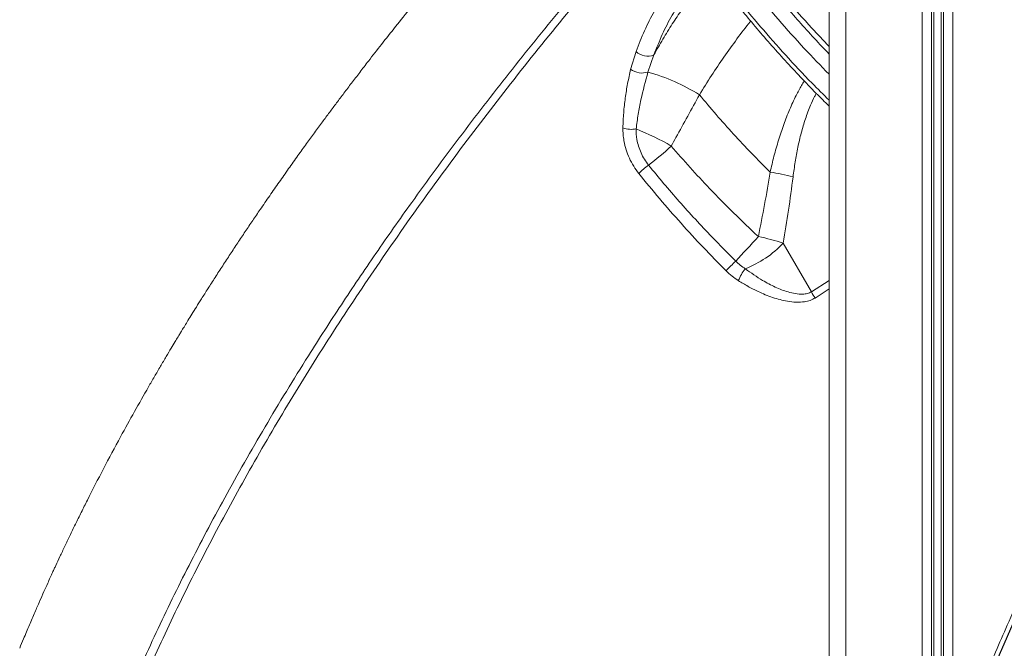
# Model space of a CAD drawing. Units: millimetres. Extents: x -36123 to 77380, y -45417 to 10574.
# Drawn here: x -23024 to -22616, y 5841 to 6101 of the extents above; entities that cross this region are included whole.
import ezdxf

# ---------------------------------------------------------------- set-up
doc = ezdxf.new("R2010")
doc.units = ezdxf.units.MM

msp = doc.modelspace()

# ---------------------------------------------------------------- linework, layer by layer
at = {"color": 7, "linetype": 'Continuous', "lineweight": 15}
for p, q in [((-22688.26, 7099.68), (-22688.26, 5690.51)), ((-22770.67, 6080.88), (-22768.44, 6088.29)), ((-22761.02, 6086.87), (-22763.48, 6079.75)), ((-22770.67, 6080.88), (-22770.67, 6080.88)), ((-22763.48, 6079.75), (-22763.48, 6079.75)), ((-22742.1, 6070.31), (-22742.1, 6070.31)), ((-22695.52, 5988.51), (-22707.31, 6008.7))]:
    msp.add_line(p, q, dxfattribs=at)
at = {"color": 8, "linetype": 'Continuous', "lineweight": 15}
for p, q in [((-22681.26, 7099.68), (-22681.26, 5704.78)), ((-22649.67, 7099.68), (-22649.67, 5771.11)), ((-22645.76, 7099.68), (-22645.76, 5809.28)), ((-22644.82, 7099.68), (-22644.82, 5812.19)), ((-22641.7, 7099.68), (-22641.7, 5817.91)), ((-22640.76, 7099.68), (-22640.76, 5819.08)), ((-22636.86, 7099.68), (-22636.86, 5822.85)), ((-22695.52, 5988.51), (-22688.26, 5993.23)), ((-22688.26, 5989.71), (-22694.03, 5985.97))]:
    msp.add_line(p, q, dxfattribs=at)
at = {"color": 8, "linetype": 'Continuous', "lineweight": 15, "flags": 128}
for points in [[(-22540.59, 6028.53), (-22551.61, 5999.22), (-22562.85, 5970.07), (-22574.31, 5941.1), (-22585.99, 5912.31), (-22597.89, 5883.69), (-22610.01, 5855.26), (-22621.92, 5827.97)], [(-22621.85, 5827.97), (-22609.94, 5855.26), (-22597.82, 5883.69), (-22585.92, 5912.31), (-22574.24, 5941.1), (-22562.78, 5970.07), (-22551.54, 5999.22), (-22540.52, 6028.53)]]:
    msp.add_lwpolyline(points, dxfattribs=at)
at = {"color": 7, "linetype": 'Continuous', "lineweight": 15, "flags": 128}
msp.add_lwpolyline([(-22717.62, 6011.43), (-22718.8, 6010.15), (-22720.01, 6008.85), (-22721.21, 6007.54), (-22722.42, 6006.24), (-22723.62, 6004.96), (-22724.8, 6003.7), (-22725.95, 6002.47), (-22727.06, 6001.29)], dxfattribs=at)
at = {"color": 7, "linetype": 'Continuous', "lineweight": 15}
for centre, radius, start, end in [((-22763.62, 6093.33), 6.97, 226.303, 291.9654), ((-22765.95, 6087.44), 8.08, 234.3364, 287.8287), ((-22765.95, 6087.44), 8.08, 234.3351, 287.8299), ((-22786.12, 5999.54), 83.35, 58.1187, 74.2352), ((-22786.12, 5999.55), 83.34, 58.1182, 74.2361), ((-22770.25, 6066.91), 10.93, 250.5134, 279.6952), ((-22807.51, 5956.95), 106.61, 59.7459, 68.4847), ((-22825.14, 6124.71), 104, 306.5102, 313.312), ((-22751.21, 6023.27), 21.54, 124.0298, 138.2512), ((-22726.07, 5949.87), 89.35, 75.197, 81.4351), ((-22731.59, 5937.76), 74.99, 71.1037, 79.2624), ((-22739.45, 6039.38), 44.43, 291.651, 316.3347), ((-22648.71, 5919.42), 113.32, 133.7441, 136.6089), ((-22706.7, 5985.08), 20.9, 141.5032, 157.1459), ((-22688.26, 5991.05), 7.69, 199.2714, 221.357)]:
    msp.add_arc(centre, radius, start, end, dxfattribs=at)
for points, knots in [([(-22783.89, 6195.82), (-22784.99, 6194.65), (-22787.63, 6191.84), (-22791.59, 6187.59), (-22795.41, 6183.47), (-22798.54, 6180.07), (-22801.04, 6177.33), (-22803.15, 6175.02), (-22804.88, 6173.11), (-22806.22, 6171.63), (-22807.3, 6170.43), (-22808.29, 6169.34), (-22809.4, 6168.11), (-22810.75, 6166.6), (-22812.41, 6164.75), (-22814.62, 6162.28), (-22817.44, 6159.1), (-22820.94, 6155.14), (-22825.03, 6150.47), (-22829.57, 6145.26), (-22834.32, 6139.74), (-22838.98, 6134.28), (-22843.46, 6128.98), (-22848.85, 6122.54), (-22855.02, 6115.08), (-22861.83, 6106.71), (-22868.17, 6098.81), (-22874.04, 6091.39), (-22878.99, 6085.05), (-22883.12, 6079.7), (-22886.51, 6075.27), (-22889.71, 6071.05), (-22892.77, 6066.99), (-22895.74, 6063), (-22898.79, 6058.89), (-22901.97, 6054.57), (-22905.37, 6049.9), (-22908.96, 6044.92), (-22912.75, 6039.61), (-22916.66, 6034.07), (-22920.6, 6028.41), (-22924.26, 6023.09), (-22927.65, 6018.13), (-22930.75, 6013.52), (-22933.86, 6008.86), (-22936.98, 6004.14), (-22940.1, 5999.36), (-22943.19, 5994.59), (-22946.12, 5990), (-22948.72, 5985.89), (-22950.94, 5982.35), (-22952.81, 5979.35), (-22954.42, 5976.74), (-22955.79, 5974.51), (-22956.92, 5972.67), (-22957.83, 5971.16), (-22958.78, 5969.6), (-22959.98, 5967.62), (-22961.61, 5964.91), (-22963.65, 5961.49), (-22965.97, 5957.56), (-22968.44, 5953.34), (-22972.06, 5947.08), (-22976.79, 5938.75), (-22983.05, 5927.41), (-22989.6, 5915.14), (-22994.97, 5904.68), (-22998.81, 5897.01), (-23001.24, 5892.09), (-23003.52, 5887.4), (-23005.65, 5882.94), (-23007.59, 5878.82), (-23009.04, 5875.71), (-23010.06, 5873.5), (-23010.82, 5871.86), (-23011.73, 5869.85), (-23012.92, 5867.22), (-23014.4, 5863.93), (-23016.19, 5859.9), (-23018.2, 5855.28), (-23020.44, 5850.08), (-23022.53, 5845.11), (-23023.85, 5841.87), (-23024.39, 5840.57)], [0, 0, 0, 0, 0.010016, 0.024026, 0.036333, 0.045288, 0.053061, 0.059651, 0.065061, 0.069288, 0.072334, 0.075261, 0.078585, 0.082873, 0.088126, 0.094342, 0.10394, 0.11519, 0.128092, 0.143692, 0.159572, 0.175025, 0.190054, 0.204656, 0.229675, 0.253338, 0.275646, 0.2966, 0.316192, 0.329354, 0.341822, 0.353635, 0.365057, 0.376138, 0.387294, 0.399833, 0.412625, 0.42666, 0.441851, 0.457477, 0.473374, 0.489543, 0.502302, 0.515226, 0.528313, 0.541564, 0.55498, 0.568559, 0.581752, 0.593614, 0.603119, 0.611539, 0.618874, 0.625124, 0.630289, 0.63437, 0.637796, 0.643396, 0.651007, 0.660628, 0.672115, 0.684053, 0.696084, 0.724807, 0.754044, 0.791401, 0.827863, 0.841934, 0.855864, 0.869231, 0.881331, 0.893365, 0.903795, 0.907494, 0.911953, 0.917582, 0.92438, 0.933999, 0.945275, 0.958209, 0.972799, 0.989048, 1, 1, 1, 1]), ([(-22734.92, 6144), (-22733.31, 6141.71), (-22730.04, 6137.09), (-22724.84, 6130.06), (-22719.34, 6122.92), (-22713.57, 6115.72), (-22707.63, 6108.61), (-22701.53, 6101.58), (-22695.25, 6094.65), (-22690.82, 6089.87), (-22688.45, 6087.43), (-22688.26, 6087.25)], [0, 0, 0, 0, 0.117049, 0.236542, 0.362353, 0.487916, 0.613321, 0.738663, 0.864031, 0.989494, 1, 1, 1, 1]), ([(-22768.44, 6088.29), (-22767.3, 6091.21), (-22765.03, 6097.05), (-22760.83, 6105.2), (-22756.11, 6112.88), (-22752.47, 6117.48), (-22750.65, 6119.78)], [0, 0, 0, 0, 0.2471374, 0.494276, 0.7471388, 1, 1, 1, 1]), ([(-22737.64, 6120.47), (-22738.93, 6119.01), (-22741.51, 6116.08), (-22745.44, 6111.12), (-22749.41, 6105.7), (-22753.42, 6099.74), (-22757.31, 6093.48), (-22759.78, 6089.07), (-22761.02, 6086.87)], [0, 0, 0, 0, 0.154298, 0.309226, 0.480332, 0.651448, 0.825721, 1, 1, 1, 1]), ([(-22743.91, 6117.19), (-22745.62, 6115.02), (-22749.03, 6110.69), (-22753.56, 6103.36), (-22757.65, 6095.48), (-22759.89, 6089.74), (-22761.02, 6086.87)], [0, 0, 0, 0, 0.24723, 0.49446, 0.747231, 1, 1, 1, 1]), ([(-22736.51, 6120.78), (-22736.38, 6120.6), (-22734.46, 6117.98), (-22730.58, 6112.97), (-22724.86, 6105.75), (-22718.93, 6098.61), (-22712.84, 6091.54), (-22706.58, 6084.55), (-22700.17, 6077.67), (-22694.07, 6071.34), (-22690.05, 6067.36), (-22688.26, 6065.6)], [0, 0, 0, 0, 0.009174, 0.13612, 0.263203, 0.39038, 0.517593, 0.644765, 0.771835, 0.898814, 1, 1, 1, 1]), ([(-22773.9, 6056.6), (-22773.81, 6058.69), (-22773.65, 6062.86), (-22772.95, 6068.99), (-22771.99, 6075.02), (-22771.11, 6078.92), (-22770.67, 6080.88)], [0, 0, 0, 0, 0.248308, 0.496654, 0.748326, 1, 1, 1, 1]), ([(-22763.48, 6079.75), (-22764.53, 6075.94), (-22766.1, 6070.21), (-22767.61, 6062.26), (-22768.15, 6058.17), (-22768.41, 6056.13)], [0, 0, 0, 0, 0.497892, 0.748959, 1, 1, 1, 1]), ([(-22753.8, 6049.04), (-22753.15, 6050.23), (-22749.27, 6057.32), (-22745.36, 6064.41), (-22742.1, 6070.31)], [0, 0, 0, 0, 0.167538, 1, 1, 1, 1]), ([(-22742.1, 6070.31), (-22739.81, 6067.57), (-22735.22, 6062.09), (-22727.98, 6054), (-22720.53, 6046.02), (-22715.35, 6040.82), (-22712.76, 6038.23)], [0, 0, 0, 0, 0.249025, 0.498051, 0.749026, 1, 1, 1, 1]), ([(-22767.28, 6037.62), (-22768.01, 6038.6), (-22769.51, 6040.61), (-22771.27, 6043.98), (-22772.64, 6047.53), (-22773.45, 6050.86), (-22773.87, 6053.92), (-22773.89, 6055.7), (-22773.9, 6056.6)], [0, 0, 0, 0, 0.178741, 0.362585, 0.540578, 0.723589, 0.860672, 1, 1, 1, 1]), ([(-22768.41, 6056.13), (-22768.37, 6054.7), (-22768.3, 6052.36), (-22767.46, 6048.98), (-22766.42, 6046.2), (-22765.03, 6043.51), (-22763.86, 6041.93), (-22763.26, 6041.12)], [0, 0, 0, 0, 0.277286, 0.455395, 0.638562, 0.816678, 1, 1, 1, 1]), ([(-22717.62, 6011.43), (-22721.08, 6014.7), (-22728, 6021.23), (-22737.42, 6030.86), (-22746.05, 6040.13), (-22751.21, 6046.07), (-22753.8, 6049.04)], [0, 0, 0, 0, 0.271462, 0.543764, 0.771636, 1, 1, 1, 1]), ([(-22763.26, 6041.12), (-22761.18, 6038.59), (-22757.01, 6033.53), (-22750.51, 6026.04), (-22743.84, 6018.63), (-22736.07, 6010.33), (-22730.39, 6004.62), (-22727.06, 6001.29)], [0, 0, 0, 0, 0.184432, 0.368864, 0.554258, 0.739652, 1, 1, 1, 1]), ([(-22731.06, 5997.27), (-22734.24, 6000.5), (-22740.59, 6006.96), (-22749.78, 6016.97), (-22758.73, 6027.17), (-22764.43, 6034.13), (-22767.28, 6037.62)], [0, 0, 0, 0, 0.248841, 0.497682, 0.74884, 1, 1, 1, 1]), ([(-22712.76, 6038.23), (-22713.51, 6033.74), (-22715, 6024.76), (-22716.75, 6015.88), (-22717.62, 6011.43)], [0, 0, 0, 0, 0.499814, 1, 1, 1, 1]), ([(-22707.31, 6008.7), (-22706.56, 6013.27), (-22705.06, 6022.41), (-22703.85, 6031.64), (-22703.24, 6036.26)], [0, 0, 0, 0, 0.49981, 1, 1, 1, 1]), ([(-22543.06, 6027.6), (-22544.87, 6022.75), (-22550.11, 6008.68), (-22558.94, 5985.5), (-22569.61, 5958.12), (-22580.48, 5930.9), (-22591.54, 5903.83), (-22602.79, 5876.92), (-22613.61, 5851.59), (-22620.77, 5835.31), (-22624.03, 5827.88)], [0, 0, 0, 0, 0.07142, 0.207188, 0.342956, 0.478723, 0.614491, 0.750258, 0.886025, 1, 1, 1, 1]), ([(-22727.06, 6001.29), (-22726.44, 6000.7), (-22725.19, 5999.51), (-22723.77, 5998.56), (-22723.06, 5998.08)], [0, 0, 0, 0, 0.494872, 1, 1, 1, 1]), ([(-22725.96, 5993.19), (-22726.85, 5993.79), (-22728.65, 5994.99), (-22730.25, 5996.51), (-22731.06, 5997.27)], [0, 0, 0, 0, 0.495017, 1, 1, 1, 1]), ([(-22723.06, 5998.08), (-22720.69, 5996.41), (-22716.68, 5993.59), (-22710.68, 5990.4), (-22706.07, 5988.61), (-22702.22, 5987.71), (-22699.52, 5987.52), (-22697.24, 5987.77), (-22696.09, 5988.26), (-22695.52, 5988.51)], [0, 0, 0, 0, 0.270038, 0.457034, 0.643592, 0.748933, 0.854004, 0.927101, 1, 1, 1, 1]), ([(-22694.03, 5985.97), (-22694.71, 5985.61), (-22696.07, 5984.9), (-22698.75, 5984.3), (-22701.93, 5984.15), (-22706.39, 5984.64), (-22711.74, 5986.06), (-22717.2, 5988.33), (-22721.94, 5990.75), (-22724.62, 5992.38), (-22725.96, 5993.19)], [0, 0, 0, 0, 0.078903, 0.157934, 0.266007, 0.374306, 0.557503, 0.741142, 0.870554, 1, 1, 1, 1])]:
    msp.add_open_spline(points, degree=3, knots=knots, dxfattribs=at)
at = {"color": 8, "linetype": 'Continuous', "lineweight": 15}
for points, knots in [([(-22993.71, 5785.67), (-22991.55, 5791.26), (-22987.25, 5802.45), (-22978.72, 5822.91), (-22967.9, 5847.07), (-22954.26, 5874.98), (-22939.21, 5903.44), (-22922.71, 5932.45), (-22906.4, 5959.19), (-22890.92, 5983.19), (-22876.61, 6004.41), (-22860.37, 6027.51), (-22841.99, 6052.49), (-22821.27, 6079.32), (-22799.56, 6106.16), (-22777.5, 6132.35), (-22762.18, 6149.58), (-22754.8, 6157.89)], [0, 0, 0, 0, 0.0460142, 0.0920286, 0.1675532, 0.2430893, 0.318614, 0.3977381, 0.4768617, 0.5335579, 0.5902588, 0.6469551, 0.718527, 0.7901088, 0.8616809, 0.9333221, 1, 1, 1, 1]), ([(-22752.39, 6156.03), (-22759.87, 6147.59), (-22775.28, 6130.2), (-22797.98, 6103.16), (-22820.7, 6074.93), (-22842.81, 6046.02), (-22863.79, 6017.12), (-22883.63, 5988.24), (-22902.29, 5959.41), (-22919.78, 5930.63), (-22936.08, 5901.93), (-22951.18, 5873.31), (-22965.07, 5844.81), (-22976, 5820.31), (-22984.52, 5799.74), (-22988.78, 5788.63), (-22990.9, 5783.08)], [0, 0, 0, 0, 0.067664, 0.139387, 0.216311, 0.293271, 0.370243, 0.447202, 0.524125, 0.601049, 0.67801, 0.754982, 0.831942, 0.908865, 0.954433, 1, 1, 1, 1]), ([(-22688.26, 6078.84), (-22691.73, 6082.4), (-22698.96, 6089.84), (-22709.39, 6101.5), (-22719.4, 6113.38), (-22728.67, 6125.15), (-22736.88, 6136.31), (-22743.35, 6145.59), (-22746.83, 6151), (-22748.07, 6152.95)], [0, 0, 0, 0, 0.15247, 0.31792, 0.483233, 0.636012, 0.789218, 0.924348, 1, 1, 1, 1]), ([(-22733.97, 6146.22), (-22731.07, 6142.13), (-22725.27, 6133.96), (-22715.91, 6121.88), (-22705.97, 6109.87), (-22696.77, 6099.35), (-22690.66, 6092.93), (-22688.26, 6090.42)], [0, 0, 0, 0, 0.213014, 0.426192, 0.639206, 0.858407, 1, 1, 1, 1]), ([(-22735.85, 6122.53), (-22732.78, 6118.49), (-22726.63, 6110.42), (-22716.76, 6098.52), (-22706.36, 6086.74), (-22696.86, 6076.57), (-22690.64, 6070.43), (-22688.26, 6068.09)], [0, 0, 0, 0, 0.214344, 0.428853, 0.643197, 0.863765, 1, 1, 1, 1]), ([(-22742.1, 6070.31), (-22740.45, 6073), (-22737.13, 6078.37), (-22731.91, 6086.13), (-22726.53, 6093.58), (-22722.79, 6098.49), (-22720.87, 6100.81), (-22720.79, 6100.9)], [0, 0, 0, 0, 0.244219, 0.488421, 0.739, 0.98957, 1, 1, 1, 1]), ([(-22698.55, 6076.03), (-22698.94, 6075.42), (-22700.15, 6073.51), (-22702.23, 6069.57), (-22704.74, 6064.19), (-22707.16, 6057.97), (-22709.3, 6051.5), (-22711.18, 6044.9), (-22712.24, 6040.42), (-22712.76, 6038.23)], [0, 0, 0, 0, 0.056834, 0.178994, 0.342158, 0.505367, 0.672029, 0.838722, 1, 1, 1, 1]), ([(-22703.24, 6036.26), (-22702.96, 6038.33), (-22702.4, 6042.45), (-22701.28, 6048.53), (-22699.89, 6054.52), (-22698.17, 6060.38), (-22696.25, 6065.43), (-22694.69, 6068.92), (-22693.81, 6070.47), (-22693.57, 6070.88)], [0, 0, 0, 0, 0.16812, 0.334537, 0.500922, 0.670917, 0.84083, 0.958118, 1, 1, 1, 1])]:
    msp.add_open_spline(points, degree=3, knots=knots, dxfattribs=at)

doc.saveas('drawing.dxf')
